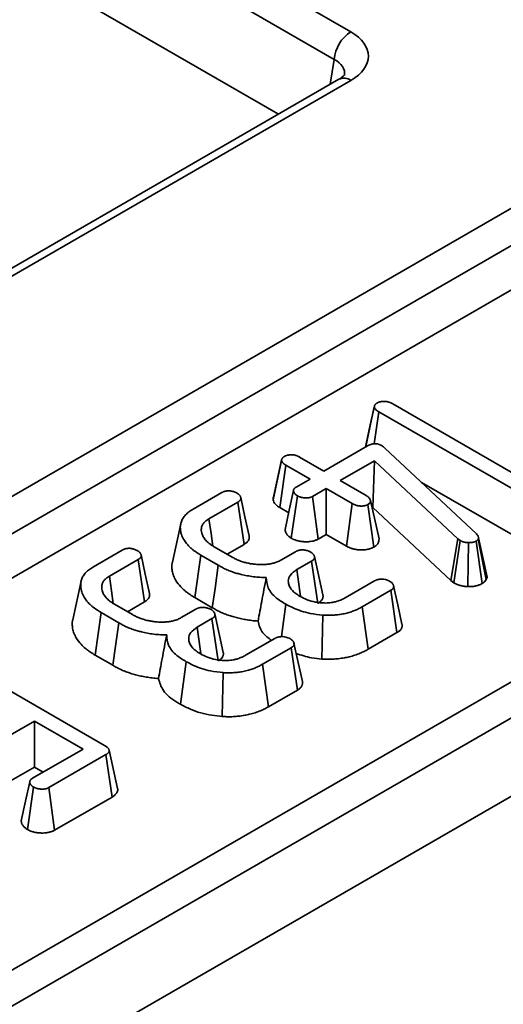
# Model space of a CAD drawing. Units: millimetres. Extents: x 8 to 632, y -62 to 415.
# Drawn here: x 309 to 312, y 56 to 61 of the extents above; entities that cross this region are included whole.
import ezdxf

# ---------------------------------------------------------------- set-up
doc = ezdxf.new("R2010")
doc.units = ezdxf.units.MM

msp = doc.modelspace()

# ---------------------------------------------------------------- linework, layer by layer
at = {"color": 7, "linetype": 'Continuous', "lineweight": 35}
for p, q in [((294.7168, 47.8241), (383.0168, 98.786)), ((295.0704, 47.62), (383.3703, 98.5819)), ((283.2615, 77.2914), (310.9912, 61.2873)), ((310.9032, 61.1433), (283.1734, 77.1474)), ((302.4573, 52.4802), (330.4013, 68.608)), ((310.6129, 60.8571), (303.1052, 65.1902)), ((310.9288, 61.0394), (308.6843, 59.744)), ((310.9912, 61.0332), (308.7468, 59.7378)), ((308.9669, 58.7127), (312.7674, 60.9061)), ((312.8554, 60.7621), (309.055, 58.5687)), ((309.055, 58.337), (312.8877, 60.5491)), ((311.0697, 59.1201), (311.1138, 59.3262)), ((311.1145, 59.3326), (311.1144, 59.3319)), ((311.9406, 58.8371), (311.1373, 59.3007)), ((311.2099, 59.3426), (311.9073, 58.9401)), ((310.8505, 58.991), (311.0781, 59.1224)), ((311.1513, 59.1249), (311.1609, 59.118)), ((311.1609, 59.118), (311.1693, 59.1108)), ((311.1693, 59.1108), (311.647, 58.6637)), ((310.5848, 58.8413), (310.6289, 59.047)), ((310.6291, 59.0495), (310.5869, 58.8548)), ((310.6299, 59.0533), (310.6298, 59.0529)), ((310.7233, 59.0644), (310.8505, 58.991)), ((311.114, 59.0453), (310.9352, 58.9421)), ((311.1058, 58.8004), (311.114, 59.0453)), ((311.5503, 58.6371), (311.114, 59.0453)), ((310.6192, 58.8005), (310.6507, 59.0225)), ((310.7778, 58.9491), (310.6507, 59.0225)), ((310.7056, 58.9074), (310.7778, 58.9491)), ((310.9352, 58.9421), (311.0714, 58.8635)), ((310.8626, 58.9002), (310.7903, 58.8585)), ((310.9988, 58.8216), (310.8626, 58.9002)), ((310.8626, 58.66), (310.8626, 58.9002)), ((311.3607, 58.9316), (311.9098, 58.6147)), ((310.1664, 58.7919), (310.3166, 58.8786)), ((310.6795, 58.6405), (310.7118, 58.8621)), ((310.8207, 58.6359), (310.7903, 58.8585)), ((311.1383, 58.6361), (311.0941, 58.8377)), ((310.401, 58.8294), (310.2496, 58.7421)), ((310.4331, 58.6079), (310.401, 58.8294)), ((310.6192, 58.8005), (310.6663, 58.7733)), ((310.9683, 58.599), (310.9988, 58.8216)), ((311.1118, 58.5941), (311.0805, 58.8163)), ((311.1027, 58.7986), (311.1058, 58.8004)), ((311.1058, 58.8004), (311.5142, 58.4183)), ((310.1019, 58.7155), (310.0581, 58.5144)), ((310.8207, 58.6359), (310.8626, 58.66)), ((310.8626, 58.66), (310.9683, 58.599)), ((311.5142, 58.4183), (311.5503, 58.6371)), ((311.5302, 58.4068), (311.5624, 58.6284)), ((311.5624, 58.6284), (311.5503, 58.6371)), ((311.6583, 58.6423), (311.656, 58.6357)), ((311.6987, 58.425), (311.656, 58.6357)), ((311.7029, 58.437), (311.6583, 58.6423)), ((309.6457, 58.4914), (309.7959, 58.5781)), ((310.2769, 58.5953), (310.3707, 58.5412)), ((310.3441, 58.5565), (310.4331, 58.6079)), ((311.6027, 58.3875), (311.6055, 58.6171)), ((311.6769, 58.4032), (311.6454, 58.6252)), ((309.8803, 58.5289), (309.729, 58.4416)), ((309.9125, 58.3074), (309.8803, 58.5289)), ((310.1754, 58.3299), (310.207, 58.5518)), ((310.2984, 58.499), (310.207, 58.5518)), ((310.6255, 58.5258), (310.7018, 58.5698)), ((310.8448, 58.3438), (310.8011, 58.5447)), ((310.786, 58.5205), (310.7088, 58.476)), ((310.8181, 58.299), (310.786, 58.5205)), ((311.6987, 58.425), (311.7029, 58.437)), ((309.5812, 58.415), (309.5374, 58.2139)), ((310.9619, 58.3286), (311.115, 58.4169)), ((311.2005, 58.3684), (311.0503, 58.2817)), ((311.2322, 58.1466), (311.2005, 58.3684)), ((311.5142, 58.4183), (311.5302, 58.4068)), ((310.1754, 58.3299), (310.2671, 58.2769)), ((309.7562, 58.2948), (309.85, 58.2407)), ((309.8235, 58.256), (309.9125, 58.3074)), ((310.1049, 58.2253), (310.1811, 58.2693)), ((311.0811, 58.0594), (311.0503, 58.2817)), ((309.6548, 58.0294), (309.6864, 58.2513)), ((309.7778, 58.1985), (309.6864, 58.2513)), ((310.2653, 58.22), (310.1881, 58.1755)), ((310.2975, 57.9985), (310.2653, 58.22)), ((310.3241, 58.0433), (310.2804, 58.2442)), ((310.8398, 58.0086), (310.8448, 58.2381)), ((310.4413, 58.0281), (310.5943, 58.1164)), ((311.0811, 58.0594), (311.2322, 58.1466)), ((310.6798, 58.0679), (310.5296, 57.9812)), ((310.7115, 57.8461), (310.6798, 58.0679)), ((308.9064, 58.0166), (309.7044, 57.5561)), ((309.6548, 58.0294), (309.7465, 57.9765)), ((310.1001, 57.7723), (310.1308, 57.9948)), ((310.5604, 57.7589), (310.5296, 57.9812)), ((310.3191, 57.7081), (310.3242, 57.9376)), ((310.5604, 57.7589), (310.7115, 57.8461)), ((309.337, 57.6843), (309.148, 57.5752)), ((309.5912, 57.5375), (309.337, 57.6843)), ((309.337, 57.4441), (309.337, 57.6843)), ((309.3279, 57.3855), (309.5912, 57.5375)), ((309.7114, 57.509), (309.4123, 57.3364)), ((309.7433, 57.2873), (309.7114, 57.509)), ((309.772, 57.3313), (309.7283, 57.5323)), ((309.1784, 57.3526), (309.337, 57.4441)), ((309.337, 57.4441), (309.3832, 57.4174)), ((309.3011, 57.1173), (309.3326, 57.3393)), ((309.4427, 57.1138), (309.4123, 57.3364)), ((309.4427, 57.1138), (309.7433, 57.2873))]:
    msp.add_line(p, q, dxfattribs=at)
at = {"color": 8, "linetype": 'Continuous', "lineweight": 35}
for p, q in [((310.8835, 61.0132), (310.9032, 61.1433)), ((311.1137, 59.134), (311.1373, 59.3007)), ((310.6281, 58.1257), (310.6514, 58.2953))]:
    msp.add_line(p, q, dxfattribs=at)
at = {"color": 7, "linetype": 'Continuous', "lineweight": 35, "flags": 128}
for points in [[(311.1142, 59.3311), (311.0928, 59.2327), (311.0711, 59.1328)], [(310.6913, 58.8895), (310.6693, 58.7874), (310.6473, 58.6854)], [(310.4592, 58.6523), (310.4374, 58.7526), (310.4156, 58.853)], [(310.2703, 58.5995), (310.2608, 58.6652), (310.2496, 58.7421)], [(309.9386, 58.3518), (309.9168, 58.4521), (309.8949, 58.5525)], [(310.2671, 58.2769), (310.2812, 58.3769), (310.2984, 58.499)], [(310.7284, 58.3377), (310.725, 58.3619), (310.7088, 58.476)], [(309.7497, 58.299), (309.7401, 58.3647), (309.729, 58.4416)], [(311.2582, 58.1912), (311.2364, 58.2915), (311.2146, 58.3918)], [(309.7465, 57.9765), (309.7606, 58.0764), (309.7778, 58.1985)], [(310.2078, 58.0372), (310.2043, 58.0614), (310.1881, 58.1755)], [(310.7376, 57.8907), (310.7158, 57.991), (310.6939, 58.0914)], [(309.3127, 57.3667), (309.2906, 57.2648), (309.2686, 57.163)]]:
    msp.add_lwpolyline(points, dxfattribs=at)
at = {"color": 7, "linetype": 'Continuous', "lineweight": 35}
msp.add_arc((311.0964, 61.124), 0.1942, 122.7974, 174.3141, dxfattribs=at)
at = {"color": 8, "linetype": 'Continuous', "lineweight": 35}
msp.add_arc((310.9547, 60.9829), 0.0622, 54.027, 114.6712, dxfattribs=at)
at = {"color": 7, "linetype": 'Continuous', "lineweight": 35}
msp.add_ellipse((310.7677, 61.1602), major_axis=(0.3149, 0), ratio=0.572778, start_param=5.501585, end_param=7.064785, dxfattribs=at)
at = {"color": 8, "linetype": 'Continuous', "lineweight": 35}
msp.add_ellipse((310.7677, 61.0581), major_axis=(0.1905, 0.0184), ratio=0.563505, start_param=6.123714, end_param=7.010443, dxfattribs=at)
at = {"color": 7, "linetype": 'Continuous', "lineweight": 35}
for points, knots in [([(310.9581, 61.062), (310.9582, 61.0628), (310.9588, 61.0658), (310.9519, 61.0538), (310.9351, 61.0434), (310.9288, 61.0394)], [0, 0, 0, 0, 0.170815, 0.683029, 1, 1, 1, 1]), ([(311.1138, 59.3262), (311.1138, 59.3271), (311.1139, 59.3289), (311.1142, 59.3316), (311.1151, 59.3343), (311.1165, 59.3368), (311.1185, 59.3393), (311.1209, 59.3416), (311.1237, 59.3439), (311.1265, 59.3458), (311.1282, 59.3469), (311.129, 59.3474)], [0, 0, 0, 0, 0.112691, 0.225613, 0.340807, 0.457774, 0.570662, 0.684949, 0.802246, 0.920066, 1, 1, 1, 1]), ([(311.129, 59.3474), (311.1298, 59.3478), (311.1321, 59.349), (311.1362, 59.3509), (311.1407, 59.3524), (311.1451, 59.3536), (311.1495, 59.3545), (311.1548, 59.3553), (311.1592, 59.3556), (311.1637, 59.3558), (311.1683, 59.3557), (311.1739, 59.3553), (311.1797, 59.3544), (311.1856, 59.353), (311.1906, 59.3515), (311.1946, 59.35), (311.1987, 59.3483), (311.2039, 59.3458), (311.2079, 59.3437), (311.2099, 59.3426)], [0, 0, 0, 0, 0.034904, 0.103434, 0.170696, 0.204355, 0.265132, 0.324014, 0.381802, 0.41075, 0.471458, 0.532549, 0.594144, 0.667827, 0.74241, 0.779981, 0.821973, 0.908755, 1, 1, 1, 1]), ([(311.1373, 59.3007), (311.1319, 59.3042), (311.1236, 59.3096), (311.1162, 59.3186), (311.1146, 59.3236), (311.1138, 59.3262)], [0, 0, 0, 0, 0.474736, 0.732361, 1, 1, 1, 1]), ([(311.0711, 59.1327), (311.0711, 59.1327), (311.0706, 59.1313), (311.0701, 59.1285), (311.0697, 59.1243), (311.0697, 59.1215), (311.0697, 59.1201)], [0, 0, 0, 0, 0.01487, 0.339672, 0.669523, 1, 1, 1, 1]), ([(311.0781, 59.1224), (311.0795, 59.1231), (311.0824, 59.1247), (311.0868, 59.1269), (311.0914, 59.129), (311.0958, 59.1306), (311.0997, 59.1318), (311.1031, 59.1326), (311.1067, 59.1332), (311.1101, 59.1337), (311.1143, 59.1341), (311.1185, 59.1343), (311.1226, 59.1341), (311.1267, 59.1337), (311.1306, 59.133), (311.1348, 59.132), (311.1381, 59.1309), (311.1417, 59.1297), (311.145, 59.1282), (311.1477, 59.1268), (311.1497, 59.1257), (311.1508, 59.1252), (311.1513, 59.1249)], [0, 0, 0, 0, 0.069629, 0.139344, 0.209245, 0.279473, 0.32314, 0.36706, 0.411254, 0.455664, 0.492127, 0.565705, 0.602963, 0.639417, 0.713027, 0.750157, 0.799376, 0.848929, 0.898893, 0.949144, 0.974571, 1, 1, 1, 1]), ([(310.6289, 59.047), (310.629, 59.0479), (310.629, 59.0497), (310.6295, 59.0524), (310.6307, 59.0551), (310.6323, 59.0575), (310.6341, 59.0598), (310.6361, 59.0619), (310.6384, 59.0639), (310.6407, 59.0655), (310.6429, 59.0668), (310.644, 59.0675), (310.6446, 59.0679)], [0, 0, 0, 0, 0.113646, 0.227716, 0.345455, 0.465105, 0.565348, 0.665985, 0.768679, 0.872411, 0.936193, 1, 1, 1, 1]), ([(310.6507, 59.0225), (310.6456, 59.0258), (310.6377, 59.031), (310.6309, 59.0396), (310.6296, 59.0445), (310.6289, 59.047)], [0, 0, 0, 0, 0.472491, 0.730751, 1, 1, 1, 1]), ([(310.6446, 59.0679), (310.6454, 59.0683), (310.6476, 59.0694), (310.6513, 59.0711), (310.6559, 59.0729), (310.6607, 59.0742), (310.6657, 59.0752), (310.6711, 59.076), (310.6758, 59.0764), (310.6806, 59.0766), (310.6853, 59.0764), (310.6912, 59.0759), (310.6963, 59.075), (310.7016, 59.0738), (310.7063, 59.0723), (310.7108, 59.0705), (310.7155, 59.0684), (310.7194, 59.0664), (310.7224, 59.0649), (310.7233, 59.0644)], [0, 0, 0, 0, 0.03401, 0.099256, 0.160083, 0.219211, 0.279507, 0.339372, 0.405539, 0.441104, 0.500199, 0.565676, 0.64153, 0.681557, 0.756108, 0.822123, 0.867094, 0.956057, 1, 1, 1, 1]), ([(310.3166, 58.8786), (310.3171, 58.8788), (310.3186, 58.8796), (310.3211, 58.8808), (310.3241, 58.8823), (310.3269, 58.8834), (310.33, 58.8845), (310.3335, 58.8856), (310.3379, 58.8866), (310.3415, 58.8871), (310.3455, 58.8876), (310.3501, 58.8879), (310.354, 58.8879), (310.3559, 58.8879)], [0, 0, 0, 0, 0.045247, 0.135795, 0.226527, 0.317568, 0.363228, 0.479278, 0.586531, 0.684912, 0.732622, 0.866041, 1, 1, 1, 1]), ([(310.3559, 58.8879), (310.362, 58.8871), (310.3743, 58.8853), (310.3873, 58.8803), (310.3943, 58.8768), (310.3964, 58.8757)], [0, 0, 0, 0, 0.40484, 0.814454, 1, 1, 1, 1]), ([(310.7118, 58.8621), (310.7101, 58.8633), (310.7067, 58.8657), (310.7027, 58.8688), (310.6998, 58.8715), (310.6972, 58.8744), (310.6952, 58.8774), (310.6936, 58.8804), (310.6926, 58.8827), (310.6919, 58.8851), (310.6915, 58.8873), (310.6913, 58.89), (310.6916, 58.8926), (310.6924, 58.895), (310.6934, 58.8969), (310.6946, 58.8986), (310.6962, 58.9003), (310.6995, 58.9034), (310.7029, 58.9056), (310.7056, 58.9074)], [0, 0, 0, 0, 0.091968, 0.184111, 0.23105, 0.27819, 0.373881, 0.420682, 0.467641, 0.51509, 0.562727, 0.599551, 0.674162, 0.712119, 0.748968, 0.786486, 0.82431, 0.86269, 1, 1, 1, 1]), ([(310.3964, 58.8757), (310.398, 58.8746), (310.401, 58.8724), (310.4054, 58.869), (310.4092, 58.8652), (310.4118, 58.8618), (310.4136, 58.8587), (310.4147, 58.856), (310.4155, 58.8533), (310.416, 58.8508), (310.4162, 58.8486), (310.4161, 58.8465), (310.4156, 58.8445), (310.4149, 58.8425), (310.4139, 58.8406), (310.4125, 58.8387), (310.4109, 58.8369), (310.4074, 58.8336), (310.4038, 58.8313), (310.401, 58.8294)], [0, 0, 0, 0, 0.082027, 0.164162, 0.247511, 0.332055, 0.384196, 0.436581, 0.489693, 0.543058, 0.581787, 0.620957, 0.660385, 0.700356, 0.739105, 0.778501, 0.81821, 0.858491, 1, 1, 1, 1]), ([(310.5869, 58.8548), (310.5869, 58.8548), (310.5859, 58.8526), (310.5853, 58.8492), (310.5849, 58.8447), (310.5848, 58.8425), (310.5848, 58.8413)], [0, 0, 0, 0, 0.003075, 0.498623, 0.748722, 1, 1, 1, 1]), ([(310.5848, 58.8413), (310.5858, 58.8372), (310.589, 58.825), (310.6022, 58.8109), (310.6156, 58.8027), (310.6192, 58.8005)], [0, 0, 0, 0, 0.269526, 0.801752, 1, 1, 1, 1]), ([(310.7903, 58.8585), (310.7889, 58.8577), (310.7861, 58.8563), (310.7818, 58.8545), (310.778, 58.8533), (310.774, 58.8524), (310.7697, 58.8517), (310.7653, 58.8513), (310.7605, 58.851), (310.7554, 58.851), (310.749, 58.8514), (310.7435, 58.8519), (310.7391, 58.8526), (310.7349, 58.8534), (310.73, 58.8546), (310.7244, 58.8562), (310.72, 58.8579), (310.7158, 58.8599), (310.7134, 58.8612), (310.7118, 58.8621)], [0, 0, 0, 0, 0.066173, 0.127256, 0.183803, 0.21399, 0.275025, 0.337339, 0.368927, 0.439241, 0.512786, 0.590558, 0.630566, 0.668617, 0.743411, 0.815198, 0.885005, 0.923284, 1, 1, 1, 1]), ([(311.0714, 58.8635), (311.0767, 58.8599), (311.0848, 58.8543), (311.0912, 58.8452), (311.0932, 58.8402), (311.0941, 58.8377)], [0, 0, 0, 0, 0.479074, 0.736529, 1, 1, 1, 1]), ([(311.0941, 58.8377), (311.094, 58.8341), (311.0937, 58.8273), (311.0866, 58.8203), (311.0819, 58.8172), (311.0805, 58.8163)], [0, 0, 0, 0, 0.462446, 0.849665, 1, 1, 1, 1]), ([(310.207, 58.5518), (310.194, 58.5598), (310.1766, 58.5706), (310.158, 58.5856), (310.1476, 58.5951), (310.139, 58.604), (310.1284, 58.6164), (310.1188, 58.63), (310.1105, 58.646), (310.106, 58.6579), (310.1027, 58.6698), (310.1004, 58.6816), (310.0993, 58.6976), (310.1007, 58.7114), (310.1048, 58.7275), (310.112, 58.7433), (310.1261, 58.7619), (310.1446, 58.7782), (310.1591, 58.7873), (310.1664, 58.7919)], [0, 0, 0, 0, 0.123574, 0.165129, 0.20707, 0.249141, 0.279728, 0.362029, 0.413992, 0.466804, 0.498612, 0.549281, 0.600488, 0.678039, 0.704155, 0.782126, 0.861644, 0.930296, 1, 1, 1, 1]), ([(311.0805, 58.8163), (311.0794, 58.8158), (311.0773, 58.8147), (311.074, 58.8132), (311.0702, 58.8118), (311.0656, 58.8105), (311.0602, 58.8094), (311.0543, 58.8087), (311.049, 58.8084), (311.0435, 58.8083), (311.0376, 58.8086), (311.0317, 58.8093), (311.026, 58.8105), (311.0207, 58.8119), (311.0156, 58.8136), (311.0115, 58.8153), (311.0071, 58.8172), (311.0029, 58.8194), (310.9998, 58.821), (310.9988, 58.8216)], [0, 0, 0, 0, 0.048202, 0.090708, 0.137029, 0.195922, 0.256356, 0.321472, 0.393162, 0.429153, 0.501297, 0.585996, 0.62347, 0.698061, 0.77605, 0.817089, 0.86272, 0.954212, 1, 1, 1, 1]), ([(310.2496, 58.7421), (310.2439, 58.7383), (310.2354, 58.7327), (310.2259, 58.7242), (310.2202, 58.7173), (310.2156, 58.71), (310.2123, 58.7023), (310.2102, 58.6944), (310.2094, 58.6874), (310.2095, 58.6782), (310.211, 58.6685), (310.2147, 58.6573), (310.2193, 58.6478), (310.2252, 58.6386), (310.2323, 58.6297), (310.2407, 58.6211), (310.2509, 58.6124), (310.2632, 58.6039), (310.2723, 58.5982), (310.2769, 58.5953)], [0, 0, 0, 0, 0.091054, 0.137074, 0.183894, 0.231415, 0.279875, 0.328774, 0.378536, 0.407897, 0.496488, 0.556951, 0.617832, 0.676853, 0.736249, 0.796803, 0.857773, 0.928783, 1, 1, 1, 1]), ([(310.6474, 58.6854), (310.6474, 58.6848), (310.6471, 58.6816), (310.6483, 58.677), (310.6502, 58.6715), (310.6522, 58.6671), (310.6548, 58.6628), (310.6581, 58.6584), (310.6624, 58.6538), (310.6676, 58.6492), (310.6734, 58.6448), (310.6774, 58.642), (310.6795, 58.6405)], [0, 0, 0, 0, 0.034127, 0.192043, 0.282198, 0.372753, 0.464606, 0.556933, 0.666192, 0.776291, 0.88804, 1, 1, 1, 1]), ([(310.4331, 58.6079), (310.4351, 58.6091), (310.4391, 58.6117), (310.4446, 58.6159), (310.4495, 58.6203), (310.4544, 58.6259), (310.4576, 58.6315), (310.4594, 58.637), (310.4604, 58.6424), (310.4603, 58.6476), (310.4594, 58.6513), (310.4592, 58.6523)], [0, 0, 0, 0, 0.106339, 0.212922, 0.321198, 0.430594, 0.598453, 0.683736, 0.770308, 0.93784, 1, 1, 1, 1]), ([(310.6795, 58.6405), (310.6809, 58.6397), (310.6855, 58.6372), (310.6939, 58.633), (310.705, 58.6291), (310.7158, 58.6262), (310.725, 58.6243), (310.7336, 58.623), (310.7412, 58.6222), (310.7495, 58.6216), (310.7571, 58.6214), (310.7658, 58.6215), (310.7732, 58.622), (310.783, 58.6232), (310.7939, 58.6252), (310.8037, 58.6282), (310.8114, 58.6312), (310.8161, 58.6335), (310.8196, 58.6353), (310.8207, 58.6359)], [0, 0, 0, 0, 0.038785, 0.120529, 0.211917, 0.286862, 0.348659, 0.398177, 0.456871, 0.496828, 0.558663, 0.601966, 0.662859, 0.702429, 0.791645, 0.882146, 0.911486, 0.970437, 1, 1, 1, 1]), ([(311.1118, 58.5941), (311.118, 58.5984), (311.1309, 58.6073), (311.1381, 58.6226), (311.1382, 58.6323), (311.1383, 58.6361)], [0, 0, 0, 0, 0.3615055, 0.7516876, 1, 1, 1, 1]), ([(311.6055, 58.6171), (311.6046, 58.6171), (311.6018, 58.6172), (311.5973, 58.6175), (311.5922, 58.618), (311.5876, 58.6188), (311.5836, 58.6197), (311.5797, 58.6208), (311.5756, 58.6221), (311.5713, 58.6239), (311.5678, 58.6256), (311.5648, 58.6272), (311.5632, 58.628), (311.5624, 58.6284)], [0, 0, 0, 0, 0.057234, 0.171047, 0.280264, 0.377862, 0.463392, 0.546835, 0.643637, 0.754241, 0.871359, 0.930585, 1, 1, 1, 1]), ([(311.656, 58.6357), (311.6552, 58.6342), (311.6537, 58.6317), (311.6501, 58.6282), (311.6471, 58.6263), (311.6454, 58.6252)], [0, 0, 0, 0, 0.38145, 0.644411, 1, 1, 1, 1]), ([(311.647, 58.6637), (311.6499, 58.6604), (311.6544, 58.6554), (311.6572, 58.648), (311.6579, 58.6442), (311.6583, 58.6423)], [0, 0, 0, 0, 0.488467, 0.742672, 1, 1, 1, 1]), ([(309.7959, 58.5781), (309.7964, 58.5783), (309.7979, 58.5791), (309.8004, 58.5803), (309.8035, 58.5818), (309.8062, 58.5829), (309.8094, 58.584), (309.8129, 58.5851), (309.8172, 58.5861), (309.8208, 58.5866), (309.8248, 58.5871), (309.8294, 58.5874), (309.8333, 58.5874), (309.8353, 58.5875)], [0, 0, 0, 0, 0.0452468, 0.1357952, 0.226527, 0.3175683, 0.3632279, 0.4792781, 0.5865309, 0.6849121, 0.7326222, 0.8660412, 1, 1, 1, 1]), ([(309.8353, 58.5875), (309.8414, 58.5866), (309.8537, 58.5848), (309.8667, 58.5798), (309.8736, 58.5763), (309.8758, 58.5752)], [0, 0, 0, 0, 0.4048395, 0.8144535, 1, 1, 1, 1]), ([(309.8758, 58.5752), (309.8773, 58.5741), (309.8804, 58.5719), (309.8847, 58.5685), (309.8886, 58.5648), (309.8912, 58.5613), (309.8929, 58.5582), (309.8941, 58.5555), (309.8949, 58.5528), (309.8954, 58.5503), (309.8955, 58.5481), (309.8954, 58.5461), (309.895, 58.544), (309.8943, 58.542), (309.8932, 58.5401), (309.8919, 58.5382), (309.8902, 58.5364), (309.8867, 58.5331), (309.8831, 58.5308), (309.8803, 58.5289)], [0, 0, 0, 0, 0.0820266, 0.1641623, 0.2475108, 0.3320554, 0.3841959, 0.4365813, 0.4896932, 0.5430577, 0.5817867, 0.6209568, 0.660385, 0.7003559, 0.7391046, 0.7785014, 0.81821, 0.8584907, 1, 1, 1, 1]), ([(310.7018, 58.5698), (310.703, 58.5704), (310.7053, 58.5716), (310.7088, 58.5733), (310.7116, 58.5745), (310.7147, 58.5756), (310.7181, 58.5767), (310.7223, 58.5777), (310.7257, 58.5783), (310.7285, 58.5787), (310.7317, 58.5791), (310.7361, 58.5793), (310.7397, 58.5794), (310.7415, 58.5794)], [0, 0, 0, 0, 0.110803, 0.212246, 0.304465, 0.349003, 0.46038, 0.563075, 0.657033, 0.702549, 0.759138, 0.876415, 1, 1, 1, 1]), ([(310.7415, 58.5794), (310.7475, 58.5786), (310.7595, 58.5769), (310.7727, 58.572), (310.7798, 58.5685), (310.7822, 58.5673)], [0, 0, 0, 0, 0.395218, 0.795331, 1, 1, 1, 1]), ([(310.9683, 58.599), (310.9703, 58.5979), (310.9744, 58.5958), (310.9819, 58.5921), (310.99, 58.5887), (310.9976, 58.586), (311.0044, 58.584), (311.0121, 58.5821), (311.0208, 58.5805), (311.031, 58.5792), (311.0422, 58.5786), (311.0531, 58.5788), (311.0641, 58.5797), (311.074, 58.581), (311.0845, 58.5833), (311.0943, 58.5862), (311.1026, 58.5895), (311.1085, 58.5925), (311.1111, 58.5938), (311.1118, 58.5941)], [0, 0, 0, 0, 0.05247, 0.104692, 0.184431, 0.237921, 0.271665, 0.327078, 0.395186, 0.442016, 0.52231, 0.603513, 0.64629, 0.729251, 0.794283, 0.854061, 0.935875, 0.981682, 1, 1, 1, 1]), ([(311.6454, 58.6252), (311.6448, 58.6249), (311.6431, 58.624), (311.6404, 58.6226), (311.6371, 58.6212), (311.6333, 58.6199), (311.6288, 58.6188), (311.6242, 58.6179), (311.6205, 58.6174), (311.6168, 58.617), (311.6128, 58.6169), (311.6088, 58.617), (311.6064, 58.617), (311.6055, 58.6171)], [0, 0, 0, 0, 0.05689, 0.160493, 0.24908, 0.333132, 0.468287, 0.57861, 0.668726, 0.725074, 0.833412, 0.942636, 1, 1, 1, 1]), ([(310.3707, 58.5412), (310.3761, 58.5383), (310.3846, 58.5338), (310.3971, 58.5278), (310.4079, 58.5231), (310.4197, 58.5188), (310.4302, 58.5155), (310.4412, 58.5125), (310.4545, 58.5093), (310.4723, 58.5061), (310.4908, 58.5038), (310.5095, 58.5024), (310.5282, 58.5019), (310.5455, 58.5028), (310.5589, 58.5042), (310.5723, 58.5062), (310.5885, 58.51), (310.608, 58.5165), (310.6194, 58.5225), (310.6255, 58.5258)], [0, 0, 0, 0, 0.076767, 0.121923, 0.172099, 0.219202, 0.268707, 0.298767, 0.346925, 0.420539, 0.49556, 0.545509, 0.620049, 0.692529, 0.728182, 0.764087, 0.837385, 0.91281, 1, 1, 1, 1]), ([(310.7822, 58.5673), (310.7837, 58.5662), (310.7867, 58.564), (310.791, 58.5606), (310.7948, 58.557), (310.7974, 58.5535), (310.7992, 58.5503), (310.8003, 58.5475), (310.8011, 58.5446), (310.8015, 58.542), (310.8016, 58.5397), (310.8014, 58.5376), (310.8009, 58.5355), (310.8001, 58.5335), (310.799, 58.5315), (310.7975, 58.5296), (310.7957, 58.5277), (310.7922, 58.5246), (310.7886, 58.5223), (310.786, 58.5205)], [0, 0, 0, 0, 0.080076, 0.160258, 0.241632, 0.3242, 0.378487, 0.433081, 0.488591, 0.544414, 0.583801, 0.623586, 0.663595, 0.704121, 0.743536, 0.783681, 0.82416, 0.86523, 1, 1, 1, 1]), ([(309.6864, 58.2513), (309.6734, 58.2593), (309.6559, 58.2701), (309.6374, 58.2851), (309.627, 58.2946), (309.6184, 58.3035), (309.6077, 58.3159), (309.5981, 58.3295), (309.5898, 58.3455), (309.5854, 58.3574), (309.582, 58.3693), (309.5797, 58.3812), (309.5787, 58.3971), (309.5801, 58.411), (309.5841, 58.427), (309.5914, 58.4429), (309.6054, 58.4614), (309.624, 58.4777), (309.6384, 58.4868), (309.6457, 58.4914)], [0, 0, 0, 0, 0.123574, 0.165129, 0.20707, 0.249141, 0.279728, 0.362029, 0.413992, 0.466804, 0.498612, 0.549281, 0.600488, 0.678039, 0.704155, 0.782126, 0.861644, 0.930296, 1, 1, 1, 1]), ([(310.0584, 58.5144), (310.0578, 58.5123), (310.0562, 58.5052), (310.0552, 58.4898), (310.0567, 58.4725), (310.0606, 58.456), (310.0646, 58.4437), (310.0698, 58.4313), (310.0805, 58.4117), (310.0978, 58.389), (310.1201, 58.3681), (310.1371, 58.3548), (310.154, 58.343), (310.1672, 58.3349), (310.1754, 58.3299)], [0, 0, 0, 0, 0.031875, 0.105431, 0.226145, 0.287742, 0.349507, 0.411951, 0.474628, 0.653316, 0.774939, 0.836285, 0.897576, 1, 1, 1, 1]), ([(310.5493, 58.435), (310.5382, 58.4352), (310.5157, 58.4355), (310.482, 58.4388), (310.4491, 58.4441), (310.4241, 58.4493), (310.4029, 58.4545), (310.384, 58.4599), (310.3606, 58.468), (310.3366, 58.478), (310.3187, 58.4873), (310.3062, 58.4945), (310.301, 58.4975), (310.2984, 58.499)], [0, 0, 0, 0, 0.117531, 0.239789, 0.362439, 0.48097, 0.521326, 0.607585, 0.705267, 0.811639, 0.921552, 0.960772, 1, 1, 1, 1]), ([(310.7088, 58.476), (310.6961, 58.467), (310.6718, 58.4499), (310.6628, 58.423), (310.6646, 58.4082), (310.6651, 58.4038)], [0, 0, 0, 0, 0.434284, 0.831047, 1, 1, 1, 1]), ([(309.729, 58.4416), (309.7233, 58.4378), (309.7147, 58.4322), (309.7053, 58.4238), (309.6995, 58.4168), (309.695, 58.4095), (309.6917, 58.4018), (309.6896, 58.3939), (309.6888, 58.3869), (309.6888, 58.3778), (309.6904, 58.368), (309.6941, 58.3568), (309.6987, 58.3473), (309.7046, 58.3381), (309.7117, 58.3293), (309.7201, 58.3206), (309.7303, 58.3119), (309.7425, 58.3034), (309.7516, 58.2977), (309.7562, 58.2948)], [0, 0, 0, 0, 0.091054, 0.137074, 0.183894, 0.231415, 0.279875, 0.328774, 0.378536, 0.407897, 0.496488, 0.556951, 0.617832, 0.676853, 0.736249, 0.796803, 0.857773, 0.928783, 1, 1, 1, 1]), ([(310.5063, 58.2068), (310.5126, 58.241), (310.5265, 58.3169), (310.5412, 58.3931), (310.5493, 58.435)], [0, 0, 0, 0, 0.450103, 1, 1, 1, 1]), ([(310.6514, 58.2953), (310.6341, 58.3056), (310.5932, 58.3301), (310.5539, 58.379), (310.5508, 58.4169), (310.5493, 58.435)], [0, 0, 0, 0, 0.275325, 0.652466, 1, 1, 1, 1]), ([(311.115, 58.4169), (311.1162, 58.4175), (311.1185, 58.4188), (311.1219, 58.4204), (311.1247, 58.4216), (311.1279, 58.4227), (311.1312, 58.4237), (311.1354, 58.4246), (311.1388, 58.4253), (311.1416, 58.4257), (311.145, 58.4261), (311.1497, 58.4263), (311.1535, 58.4263), (311.1554, 58.4263)], [0, 0, 0, 0, 0.108374, 0.20765, 0.298016, 0.341708, 0.450509, 0.550681, 0.64212, 0.686368, 0.745936, 0.869559, 1, 1, 1, 1]), ([(311.1554, 58.4263), (311.161, 58.4257), (311.1705, 58.4246), (311.1841, 58.4204), (311.1913, 58.4167), (311.1956, 58.4145)], [0, 0, 0, 0, 0.369558, 0.630123, 1, 1, 1, 1]), ([(311.6769, 58.4032), (311.6819, 58.4065), (311.691, 58.4126), (311.6962, 58.4206), (311.6984, 58.4245), (311.6987, 58.425)], [0, 0, 0, 0, 0.5160216, 0.9389955, 1, 1, 1, 1]), ([(310.6651, 58.4038), (310.6673, 58.3968), (310.6734, 58.378), (310.6958, 58.3548), (310.718, 58.3411), (310.726, 58.3361)], [0, 0, 0, 0, 0.273259, 0.738, 1, 1, 1, 1]), ([(311.1956, 58.4145), (311.1971, 58.4134), (311.2001, 58.4113), (311.2044, 58.408), (311.2082, 58.4044), (311.2108, 58.401), (311.2125, 58.3978), (311.2136, 58.3951), (311.2145, 58.3923), (311.215, 58.3897), (311.2152, 58.3873), (311.215, 58.3851), (311.2144, 58.3829), (311.2135, 58.3808), (311.2123, 58.3787), (311.2109, 58.3767), (311.2092, 58.3747), (311.206, 58.3718), (311.2028, 58.3699), (311.2005, 58.3684)], [0, 0, 0, 0, 0.080194, 0.160496, 0.242045, 0.324894, 0.379331, 0.434046, 0.489494, 0.545158, 0.587045, 0.629576, 0.672525, 0.716185, 0.758068, 0.800449, 0.843123, 0.886514, 1, 1, 1, 1]), ([(311.5302, 58.4068), (311.5322, 58.4057), (311.5363, 58.4035), (311.5419, 58.4008), (311.5486, 58.3978), (311.556, 58.395), (311.5658, 58.3921), (311.5736, 58.3904), (311.5808, 58.3893), (311.5864, 58.3885), (311.5929, 58.388), (311.5983, 58.3877), (311.6016, 58.3875), (311.6027, 58.3875)], [0, 0, 0, 0, 0.099709, 0.206508, 0.26679, 0.409898, 0.529843, 0.667525, 0.717017, 0.80214, 0.877306, 0.958456, 1, 1, 1, 1]), ([(311.6027, 58.3875), (311.6052, 58.3874), (311.6111, 58.3873), (311.6209, 58.3874), (311.6316, 58.3884), (311.6396, 58.3898), (311.6456, 58.3911), (311.6502, 58.3922), (311.6557, 58.3938), (311.6618, 58.3959), (311.6676, 58.3984), (311.6728, 58.401), (311.6756, 58.4025), (311.6769, 58.4032)], [0, 0, 0, 0, 0.091692, 0.216366, 0.357532, 0.489176, 0.523695, 0.592872, 0.67167, 0.747842, 0.858024, 0.936575, 1, 1, 1, 1]), ([(309.9125, 58.3074), (309.9145, 58.3087), (309.9184, 58.3112), (309.924, 58.3154), (309.9289, 58.3198), (309.9337, 58.3254), (309.9369, 58.3311), (309.9388, 58.3365), (309.9397, 58.342), (309.9396, 58.3471), (309.9388, 58.3508), (309.9386, 58.3518)], [0, 0, 0, 0, 0.106339, 0.212922, 0.321198, 0.430594, 0.598453, 0.683736, 0.770308, 0.93784, 1, 1, 1, 1]), ([(310.726, 58.3361), (310.7378, 58.3299), (310.7614, 58.3175), (310.8007, 58.3061), (310.8275, 58.3033), (310.8386, 58.3022)], [0, 0, 0, 0, 0.368763, 0.740392, 1, 1, 1, 1]), ([(310.8181, 58.299), (310.8201, 58.3003), (310.8241, 58.3028), (310.8296, 58.307), (310.8346, 58.3114), (310.8396, 58.317), (310.8429, 58.3227), (310.8447, 58.3282), (310.8455, 58.3324), (310.8457, 58.3366), (310.8455, 58.3403), (310.845, 58.3427), (310.8447, 58.3438)], [0, 0, 0, 0, 0.105466, 0.211145, 0.318359, 0.426651, 0.595637, 0.681563, 0.768814, 0.85269, 0.937451, 1, 1, 1, 1]), ([(310.8386, 58.3022), (310.8434, 58.3019), (310.8531, 58.3014), (310.8677, 58.3015), (310.882, 58.3026), (310.8937, 58.3043), (310.9063, 58.3067), (310.9185, 58.3099), (310.9313, 58.3142), (310.9405, 58.3178), (310.949, 58.3216), (310.9555, 58.325), (310.9603, 58.3277), (310.9619, 58.3286)], [0, 0, 0, 0, 0.107609, 0.213854, 0.318875, 0.423681, 0.478978, 0.610779, 0.716801, 0.804834, 0.85411, 0.951732, 1, 1, 1, 1]), ([(310.1811, 58.2693), (310.1823, 58.2699), (310.1847, 58.2711), (310.1881, 58.2728), (310.191, 58.274), (310.1941, 58.2751), (310.1975, 58.2762), (310.2017, 58.2772), (310.2051, 58.2778), (310.2079, 58.2783), (310.2111, 58.2786), (310.2155, 58.2788), (310.219, 58.2789), (310.2209, 58.2789)], [0, 0, 0, 0, 0.110803, 0.212246, 0.304465, 0.349003, 0.46038, 0.563075, 0.657033, 0.702549, 0.759138, 0.876415, 1, 1, 1, 1]), ([(310.2209, 58.2789), (310.2268, 58.2781), (310.2389, 58.2765), (310.2521, 58.2715), (310.2591, 58.268), (310.2615, 58.2668)], [0, 0, 0, 0, 0.395218, 0.795331, 1, 1, 1, 1]), ([(310.2615, 58.2668), (310.263, 58.2657), (310.2661, 58.2635), (310.2704, 58.2601), (310.2742, 58.2565), (310.2768, 58.253), (310.2785, 58.2498), (310.2797, 58.247), (310.2805, 58.2442), (310.2809, 58.2415), (310.2809, 58.2392), (310.2807, 58.2371), (310.2803, 58.235), (310.2795, 58.233), (310.2784, 58.231), (310.2769, 58.2291), (310.2751, 58.2273), (310.2715, 58.2241), (310.268, 58.2218), (310.2653, 58.22)], [0, 0, 0, 0, 0.080076, 0.160258, 0.241632, 0.3242, 0.378487, 0.433081, 0.488591, 0.544414, 0.583801, 0.623586, 0.663595, 0.704121, 0.743536, 0.783681, 0.82416, 0.86523, 1, 1, 1, 1]), ([(310.2671, 58.2769), (310.2708, 58.2748), (310.2818, 58.2683), (310.3005, 58.2581), (310.3244, 58.2474), (310.3487, 58.2381), (310.3737, 58.2301), (310.4, 58.2232), (310.4281, 58.2172), (310.458, 58.212), (310.484, 58.2086), (310.5004, 58.2072), (310.5061, 58.2068), (310.5063, 58.2068)], [0, 0, 0, 0, 0.05784, 0.172053, 0.282509, 0.388215, 0.490678, 0.595646, 0.704594, 0.818824, 0.937145, 0.997172, 1, 1, 1, 1]), ([(310.8448, 58.2381), (310.8223, 58.2406), (310.7663, 58.2468), (310.7009, 58.2688), (310.6637, 58.2887), (310.6514, 58.2953)], [0, 0, 0, 0, 0.3103685, 0.7723139, 1, 1, 1, 1]), ([(311.0503, 58.2817), (311.0481, 58.2806), (311.0421, 58.2773), (311.031, 58.2713), (311.0179, 58.2652), (311.0015, 58.2586), (310.9817, 58.2519), (310.9565, 58.2455), (310.9306, 58.2408), (310.9058, 58.2383), (310.8817, 58.237), (310.8613, 58.2373), (310.8489, 58.2379), (310.8448, 58.2381)], [0, 0, 0, 0, 0.038607, 0.109759, 0.20148, 0.260833, 0.373573, 0.503759, 0.625206, 0.730257, 0.836611, 0.945135, 1, 1, 1, 1]), ([(309.85, 58.2407), (309.8554, 58.2378), (309.8639, 58.2333), (309.8765, 58.2273), (309.8873, 58.2226), (309.899, 58.2183), (309.9096, 58.215), (309.9205, 58.212), (309.9338, 58.2088), (309.9517, 58.2056), (309.9701, 58.2033), (309.9889, 58.2019), (310.0076, 58.2014), (310.0249, 58.2023), (310.0383, 58.2037), (310.0516, 58.2057), (310.0679, 58.2095), (310.0874, 58.216), (310.0988, 58.222), (310.1049, 58.2253)], [0, 0, 0, 0, 0.076767, 0.121923, 0.172099, 0.219202, 0.268707, 0.298767, 0.346925, 0.420539, 0.49556, 0.545509, 0.620049, 0.692529, 0.728182, 0.764087, 0.837385, 0.91281, 1, 1, 1, 1]), ([(309.5377, 58.2139), (309.5372, 58.2118), (309.5355, 58.2047), (309.5346, 58.1893), (309.536, 58.172), (309.5399, 58.1556), (309.5439, 58.1432), (309.5492, 58.1308), (309.5599, 58.1112), (309.5772, 58.0886), (309.5995, 58.0676), (309.6165, 58.0543), (309.6333, 58.0425), (309.6465, 58.0344), (309.6548, 58.0294)], [0, 0, 0, 0, 0.031875, 0.1054308, 0.2261454, 0.2877425, 0.3495072, 0.4119512, 0.4746277, 0.6533157, 0.7749389, 0.8362847, 0.8975763, 1, 1, 1, 1]), ([(310.0286, 58.1345), (310.0176, 58.1347), (309.995, 58.135), (309.9614, 58.1384), (309.9284, 58.1436), (309.9035, 58.1488), (309.8823, 58.154), (309.8634, 58.1594), (309.84, 58.1675), (309.816, 58.1775), (309.7981, 58.1868), (309.7855, 58.194), (309.7804, 58.197), (309.7778, 58.1985)], [0, 0, 0, 0, 0.117531, 0.239789, 0.362439, 0.48097, 0.521326, 0.607585, 0.705267, 0.811639, 0.921552, 0.960772, 1, 1, 1, 1]), ([(310.1881, 58.1755), (310.1754, 58.1666), (310.1511, 58.1494), (310.1422, 58.1226), (310.1439, 58.1077), (310.1444, 58.1033)], [0, 0, 0, 0, 0.434284, 0.831047, 1, 1, 1, 1]), ([(310.5063, 58.2068), (310.5114, 58.1854), (310.5203, 58.1482), (310.5597, 58.1187), (310.5765, 58.1061)], [0, 0, 0, 0, 0.575356, 1, 1, 1, 1]), ([(311.2322, 58.1466), (311.2342, 58.1478), (311.2381, 58.1502), (311.2435, 58.1542), (311.2482, 58.1586), (311.2521, 58.1632), (311.2551, 58.1679), (311.2574, 58.1727), (311.2589, 58.1777), (311.2594, 58.1828), (311.2591, 58.1873), (311.2584, 58.1901), (311.2581, 58.1912)], [0, 0, 0, 0, 0.1024223, 0.2052674, 0.3104272, 0.4168298, 0.5169983, 0.6189029, 0.7217482, 0.8267141, 0.9344771, 1, 1, 1, 1]), ([(309.9857, 57.9063), (309.992, 57.9405), (310.0059, 58.0164), (310.0206, 58.0926), (310.0286, 58.1345)], [0, 0, 0, 0, 0.450103, 1, 1, 1, 1]), ([(310.1308, 57.9948), (310.1135, 58.0051), (310.0725, 58.0296), (310.0332, 58.0785), (310.0301, 58.1164), (310.0286, 58.1345)], [0, 0, 0, 0, 0.275325, 0.652466, 1, 1, 1, 1]), ([(310.5943, 58.1164), (310.5955, 58.1171), (310.5978, 58.1183), (310.6012, 58.1199), (310.6041, 58.1211), (310.6072, 58.1222), (310.6106, 58.1232), (310.6148, 58.1242), (310.6181, 58.1248), (310.621, 58.1252), (310.6243, 58.1256), (310.629, 58.1258), (310.6328, 58.1258), (310.6348, 58.1258)], [0, 0, 0, 0, 0.108374, 0.20765, 0.298016, 0.341708, 0.450509, 0.550681, 0.64212, 0.686368, 0.745936, 0.869559, 1, 1, 1, 1]), ([(310.6348, 58.1258), (310.6404, 58.1252), (310.6498, 58.1241), (310.6635, 58.1199), (310.6707, 58.1162), (310.6749, 58.114)], [0, 0, 0, 0, 0.369558, 0.630123, 1, 1, 1, 1]), ([(310.6749, 58.114), (310.6764, 58.113), (310.6794, 58.1108), (310.6837, 58.1075), (310.6875, 58.1039), (310.6901, 58.1005), (310.6918, 58.0973), (310.693, 58.0946), (310.6939, 58.0918), (310.6944, 58.0892), (310.6946, 58.0868), (310.6944, 58.0846), (310.6938, 58.0824), (310.6929, 58.0803), (310.6917, 58.0782), (310.6903, 58.0762), (310.6886, 58.0742), (310.6853, 58.0713), (310.6821, 58.0694), (310.6798, 58.0679)], [0, 0, 0, 0, 0.080194, 0.160496, 0.242045, 0.324894, 0.379331, 0.434046, 0.489494, 0.545158, 0.587045, 0.629576, 0.672525, 0.716185, 0.758068, 0.800449, 0.843123, 0.886514, 1, 1, 1, 1]), ([(310.1444, 58.1033), (310.1467, 58.0964), (310.1528, 58.0776), (310.1752, 58.0543), (310.1974, 58.0406), (310.2053, 58.0356)], [0, 0, 0, 0, 0.273259, 0.738, 1, 1, 1, 1]), ([(310.2053, 58.0356), (310.2171, 58.0294), (310.2408, 58.017), (310.2801, 58.0056), (310.3069, 58.0028), (310.3179, 58.0017)], [0, 0, 0, 0, 0.368763, 0.740392, 1, 1, 1, 1]), ([(310.2975, 57.9985), (310.2995, 57.9998), (310.3034, 58.0024), (310.309, 58.0065), (310.314, 58.0109), (310.3189, 58.0165), (310.3222, 58.0222), (310.3241, 58.0277), (310.3249, 58.0319), (310.3251, 58.0361), (310.3248, 58.0399), (310.3243, 58.0423), (310.3241, 58.0433)], [0, 0, 0, 0, 0.1054658, 0.2111452, 0.318359, 0.4266514, 0.5956368, 0.6815628, 0.7688135, 0.85269, 0.9374505, 1, 1, 1, 1]), ([(310.3179, 58.0017), (310.3228, 58.0014), (310.3325, 58.0009), (310.347, 58.001), (310.3613, 58.0022), (310.3731, 58.0038), (310.3857, 58.0062), (310.3979, 58.0094), (310.4107, 58.0137), (310.4199, 58.0173), (310.4283, 58.0211), (310.4349, 58.0245), (310.4397, 58.0272), (310.4413, 58.0281)], [0, 0, 0, 0, 0.107609, 0.213854, 0.318875, 0.423681, 0.478978, 0.610779, 0.716801, 0.804834, 0.85411, 0.951732, 1, 1, 1, 1]), ([(310.7056, 58.0378), (310.7316, 58.0289), (310.7736, 58.0146), (310.8215, 58.0102), (310.8398, 58.0086)], [0, 0, 0, 0, 0.620053, 1, 1, 1, 1]), ([(310.8398, 58.0086), (310.8451, 58.0084), (310.8586, 58.0077), (310.878, 58.0074), (310.901, 58.0082), (310.9269, 58.0102), (310.9554, 58.0142), (310.9846, 58.0205), (311.0125, 58.0284), (311.0349, 58.0367), (311.0546, 58.0453), (311.0681, 58.0522), (311.0778, 58.0576), (311.0811, 58.0594)], [0, 0, 0, 0, 0.060331, 0.152519, 0.219151, 0.319404, 0.446618, 0.549092, 0.670794, 0.796394, 0.848447, 0.949438, 1, 1, 1, 1]), ([(309.7465, 57.9765), (309.7502, 57.9743), (309.7612, 57.9678), (309.7799, 57.9576), (309.8038, 57.9469), (309.828, 57.9376), (309.8531, 57.9296), (309.8794, 57.9227), (309.9075, 57.9167), (309.9373, 57.9115), (309.9634, 57.9081), (309.9798, 57.9067), (309.9854, 57.9063), (309.9857, 57.9063)], [0, 0, 0, 0, 0.05784, 0.172053, 0.282509, 0.388215, 0.490678, 0.595646, 0.704594, 0.818824, 0.937145, 0.997172, 1, 1, 1, 1]), ([(310.3242, 57.9376), (310.3016, 57.9401), (310.2456, 57.9463), (310.1803, 57.9683), (310.1431, 57.9882), (310.1308, 57.9948)], [0, 0, 0, 0, 0.310369, 0.772314, 1, 1, 1, 1]), ([(310.5296, 57.9812), (310.5275, 57.9801), (310.5215, 57.9768), (310.5103, 57.9708), (310.4972, 57.9647), (310.4808, 57.9581), (310.4611, 57.9514), (310.4358, 57.945), (310.41, 57.9403), (310.3852, 57.9378), (310.361, 57.9365), (310.3406, 57.9368), (310.3283, 57.9374), (310.3242, 57.9376)], [0, 0, 0, 0, 0.038607, 0.109759, 0.20148, 0.260833, 0.373573, 0.503759, 0.625206, 0.730257, 0.836611, 0.945135, 1, 1, 1, 1]), ([(309.9857, 57.9063), (309.9918, 57.8853), (310.0049, 57.8396), (310.0573, 57.7963), (310.0941, 57.7757), (310.1001, 57.7723)], [0, 0, 0, 0, 0.416032, 0.904743, 1, 1, 1, 1]), ([(310.7115, 57.8461), (310.7135, 57.8473), (310.7175, 57.8497), (310.7229, 57.8537), (310.7276, 57.8581), (310.7314, 57.8627), (310.7344, 57.8674), (310.7367, 57.8722), (310.7382, 57.8772), (310.7387, 57.8823), (310.7385, 57.8869), (310.7378, 57.8897), (310.7375, 57.8907)], [0, 0, 0, 0, 0.102422, 0.205267, 0.310427, 0.41683, 0.516998, 0.618903, 0.721748, 0.826714, 0.934477, 1, 1, 1, 1]), ([(310.1001, 57.7723), (310.1171, 57.7634), (310.165, 57.7382), (310.2416, 57.7159), (310.3011, 57.7099), (310.3191, 57.7081)], [0, 0, 0, 0, 0.27543, 0.779873, 1, 1, 1, 1]), ([(310.3191, 57.7081), (310.3245, 57.7079), (310.3379, 57.7073), (310.3574, 57.7069), (310.3803, 57.7077), (310.4062, 57.7097), (310.4347, 57.7137), (310.464, 57.72), (310.4919, 57.7279), (310.5143, 57.7362), (310.534, 57.7448), (310.5475, 57.7517), (310.5572, 57.7571), (310.5604, 57.7589)], [0, 0, 0, 0, 0.060331, 0.152519, 0.219151, 0.319404, 0.446618, 0.549092, 0.670794, 0.796394, 0.848447, 0.949438, 1, 1, 1, 1]), ([(309.7044, 57.5561), (309.7061, 57.555), (309.7096, 57.5529), (309.7147, 57.5495), (309.7192, 57.5459), (309.7224, 57.5426), (309.725, 57.5393), (309.7268, 57.5365), (309.7282, 57.5331), (309.7287, 57.5299), (309.7282, 57.5268), (309.7273, 57.5241), (309.7262, 57.522), (309.7247, 57.5199), (309.7229, 57.5177), (309.7206, 57.5154), (309.7178, 57.5132), (309.7146, 57.5111), (309.7125, 57.5097), (309.7114, 57.509)], [0, 0, 0, 0, 0.081546, 0.163196, 0.245882, 0.329504, 0.370058, 0.45187, 0.493233, 0.560109, 0.628631, 0.669428, 0.710829, 0.75252, 0.794785, 0.845383, 0.896383, 0.948149, 1, 1, 1, 1]), ([(309.3326, 57.3393), (309.3309, 57.3405), (309.3274, 57.3429), (309.3234, 57.346), (309.3205, 57.3487), (309.3186, 57.3508), (309.317, 57.353), (309.3156, 57.3554), (309.3145, 57.3578), (309.3136, 57.3602), (309.313, 57.3627), (309.3126, 57.3658), (309.3127, 57.3686), (309.3135, 57.3713), (309.3146, 57.3739), (309.3164, 57.3764), (309.3187, 57.3788), (309.3221, 57.3817), (309.3254, 57.3839), (309.3279, 57.3855)], [0, 0, 0, 0, 0.089685, 0.179566, 0.225494, 0.271657, 0.318566, 0.365715, 0.414023, 0.462531, 0.511635, 0.560958, 0.638425, 0.677673, 0.717473, 0.795105, 0.834542, 0.8745, 1, 1, 1, 1]), ([(309.4123, 57.3364), (309.4111, 57.3358), (309.4086, 57.3345), (309.4042, 57.3325), (309.3988, 57.3308), (309.393, 57.3297), (309.3875, 57.3289), (309.3828, 57.3286), (309.3777, 57.3285), (309.3718, 57.3287), (309.366, 57.3293), (309.3607, 57.33), (309.3561, 57.3307), (309.3511, 57.3318), (309.347, 57.333), (309.3437, 57.3342), (309.3399, 57.3357), (309.3362, 57.3375), (309.3335, 57.3389), (309.3326, 57.3393)], [0, 0, 0, 0, 0.054146, 0.11365, 0.190213, 0.259433, 0.322338, 0.381726, 0.42034, 0.498418, 0.579665, 0.621523, 0.682516, 0.742064, 0.803434, 0.836914, 0.877584, 0.959165, 1, 1, 1, 1]), ([(309.7433, 57.2873), (309.745, 57.2884), (309.7485, 57.2906), (309.7534, 57.294), (309.7579, 57.2977), (309.7631, 57.3028), (309.7682, 57.3095), (309.772, 57.3179), (309.7728, 57.3252), (309.7725, 57.3297), (309.772, 57.3312), (309.772, 57.3313)], [0, 0, 0, 0, 0.0913385, 0.1830315, 0.2751441, 0.3680748, 0.5449974, 0.7255542, 0.9028123, 0.9931156, 1, 1, 1, 1]), ([(309.2688, 57.1629), (309.2687, 57.1623), (309.2683, 57.159), (309.2695, 57.1541), (309.2713, 57.1484), (309.2733, 57.1439), (309.276, 57.1394), (309.2794, 57.1349), (309.2838, 57.1303), (309.289, 57.1258), (309.2949, 57.1215), (309.299, 57.1187), (309.3011, 57.1173)], [0, 0, 0, 0, 0.0362709, 0.1990371, 0.2901759, 0.3817661, 0.4748715, 0.5685545, 0.6748841, 0.7820886, 0.8909465, 1, 1, 1, 1]), ([(309.3011, 57.1173), (309.3036, 57.116), (309.3091, 57.1132), (309.3184, 57.1091), (309.3273, 57.1059), (309.3374, 57.1033), (309.3476, 57.1014), (309.3574, 57.1002), (309.3661, 57.0994), (309.374, 57.0989), (309.3844, 57.0989), (309.3933, 57.0995), (309.4021, 57.1006), (309.4094, 57.1018), (309.4169, 57.1035), (309.4241, 57.1055), (309.4309, 57.108), (309.4372, 57.1109), (309.4408, 57.1128), (309.4427, 57.1138)], [0, 0, 0, 0, 0.064611, 0.140184, 0.223916, 0.264779, 0.351334, 0.42716, 0.45739, 0.519696, 0.579692, 0.655168, 0.691265, 0.75217, 0.799307, 0.845927, 0.905631, 0.952715, 1, 1, 1, 1])]:
    msp.add_open_spline(points, degree=3, knots=knots, dxfattribs=at)

doc.saveas('drawing.dxf')
